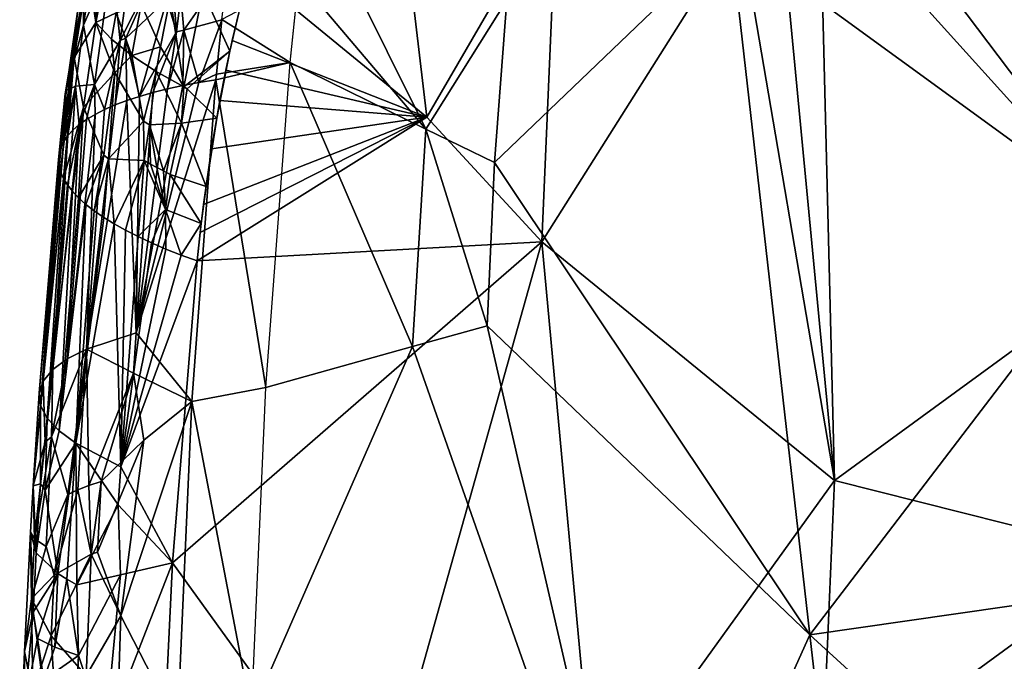
# Model space of a CAD drawing. Extents: x -236 to 236, y -9 to 802.
# Drawn here: x -221 to -195, y 720 to 737 of the extents above; entities that cross this region are included whole.
import ezdxf

# ---------------------------------------------------------------- set-up
doc = ezdxf.new("R2010")
doc.units = 0
doc.header["$MEASUREMENT"] = 0

msp = doc.modelspace()

# ---------------------------------------------------------------- linework, layer by layer
for points in [[(-191.969757, 731.309387, -394.985352), (-195.741257, 749.134949, -394.686188), (-194.162521, 749.762329, -396.252472)], [(-191.969757, 731.309387, -394.985352), (-202.3461, 738.853027, -386.542236), (-195.741257, 749.134949, -394.686188)], [(-191.378418, 730.533508, -416.061096), (-199.987656, 740.064392, -410.451843), (-198.910858, 740.49353, -411.469391)], [(-189.169769, 739.590454, -419.442566), (-191.378418, 730.533508, -416.061096), (-198.910858, 740.49353, -411.469391)], [(-199.604843, 724.529785, -408.048553), (-201.044662, 739.596985, -409.436218), (-199.987656, 740.064392, -410.451843)], [(-191.378418, 730.533508, -416.061096), (-199.604843, 724.529785, -408.048553), (-199.987656, 740.064392, -410.451843)], [(-211.01004, 739.809143, -400.232727), (-210.337952, 734.090515, -399.87384), (-215.021225, 737.937805, -395.942932)], [(-210.367218, 733.775879, -377.394989), (-213.70697, 737.727356, -374.456787), (-213.407928, 739.902405, -375.170837)], [(-208.22789, 737.178589, -380.26004), (-210.367218, 733.775879, -377.394989), (-213.407928, 739.902405, -375.170837)], [(-211.01004, 739.809143, -400.232727), (-206.916718, 739.982239, -404.158539), (-210.337952, 734.090515, -399.87384)], [(-206.916718, 739.982239, -404.158539), (-207.31012, 730.810852, -402.173157), (-210.337952, 734.090515, -399.87384)], [(-206.916718, 739.982239, -404.158539), (-202.090652, 739.086731, -408.414215), (-207.31012, 730.810852, -402.173157)], [(-199.604843, 724.529785, -408.048553), (-202.090652, 739.086731, -408.414215), (-201.044662, 739.596985, -409.436218)], [(-218.969559, 739.394836, -388.073364), (-219.048218, 736.581543, -389.127747), (-219.251923, 737.944397, -387.539307)], [(-218.969559, 739.394836, -388.073364), (-218.501785, 739.388062, -390.162811), (-219.048218, 736.581543, -389.127747)], [(-218.518066, 736.837341, -390.61142), (-219.048218, 736.581543, -389.127747), (-218.501785, 739.388062, -390.162811)], [(-218.638535, 738.201721, -381.386322), (-218.406509, 736.112732, -379.450958), (-217.977295, 739.331543, -380.565186)], [(-217.977295, 739.331543, -380.565186), (-218.406509, 736.112732, -379.450958), (-217.396103, 738.12738, -378.720367)], [(-199.604843, 724.529785, -408.048553), (-207.31012, 730.810852, -402.173157), (-202.090652, 739.086731, -408.414215)], [(-208.555649, 732.901489, -379.161957), (-202.3461, 738.853027, -386.542236), (-200.253662, 720.471863, -385.350037)], [(-208.22789, 737.178589, -380.26004), (-202.3461, 738.853027, -386.542236), (-208.555649, 732.901489, -379.161957)], [(-191.969757, 731.309387, -394.985352), (-200.253662, 720.471863, -385.350037), (-202.3461, 738.853027, -386.542236)], [(-219.136139, 738.096008, -383.190277), (-219.383041, 737.909424, -385.064667), (-219.379684, 736.514526, -382.707031)], [(-219.379684, 736.514526, -382.707031), (-219.087799, 734.947327, -380.448761), (-218.638535, 738.201721, -381.386322)], [(-219.136139, 738.096008, -383.190277), (-219.379684, 736.514526, -382.707031), (-218.638535, 738.201721, -381.386322)], [(-218.638535, 738.201721, -381.386322), (-219.087799, 734.947327, -380.448761), (-218.406509, 736.112732, -379.450958)], [(-218.406509, 736.112732, -379.450958), (-218.259155, 736.174377, -379.18457), (-217.396103, 738.12738, -378.720367)], [(-218.259155, 736.174377, -379.18457), (-217.183243, 737.187561, -377.907532), (-217.396103, 738.12738, -378.720367)], [(-216.816254, 737.279419, -377.454834), (-216.736618, 736.38269, -376.948151), (-215.566406, 738.057068, -376.412994)], [(-216.736618, 736.38269, -376.948151), (-215.735382, 736.652649, -375.974457), (-215.566406, 738.057068, -376.412994)], [(-219.383041, 737.909424, -385.064667), (-219.664337, 735.866089, -386.158051), (-219.831253, 734.796509, -384.141479)], [(-219.379684, 736.514526, -382.707031), (-219.383041, 737.909424, -385.064667), (-219.831253, 734.796509, -384.141479)], [(-219.251923, 737.944397, -387.539307), (-219.664337, 735.866089, -386.158051), (-219.41037, 737.802979, -385.384491)], [(-219.251923, 737.944397, -387.539307), (-219.646851, 735.763611, -386.468842), (-219.664337, 735.866089, -386.158051)], [(-219.41037, 737.802979, -385.384491), (-219.664337, 735.866089, -386.158051), (-219.383041, 737.909424, -385.064667)], [(-219.251923, 737.944397, -387.539307), (-219.621033, 735.6604, -386.778351), (-219.646851, 735.763611, -386.468842)], [(-219.251923, 737.944397, -387.539307), (-219.048218, 736.581543, -389.127747), (-219.621033, 735.6604, -386.778351)], [(-215.734589, 736.660156, -375.976746), (-213.938171, 735.53302, -373.813629), (-213.706787, 737.729065, -374.457336)], [(-210.337952, 734.090515, -399.87384), (-215.463699, 736.112366, -395.175262), (-215.021225, 737.937805, -395.942932)], [(-210.367218, 733.775879, -377.394989), (-213.938171, 735.53302, -373.813629), (-213.70697, 737.727356, -374.456787)], [(-216.238312, 737.401001, -394.501068), (-215.119217, 737.553711, -395.776886), (-215.523315, 735.82782, -395.065186)], [(-218.259155, 736.174377, -379.18457), (-217.904449, 734.63739, -377.832367), (-217.183243, 737.187561, -377.907532)], [(-217.183243, 737.187561, -377.907532), (-217.904449, 734.63739, -377.832367), (-216.925781, 736.340576, -377.165985)], [(-217.094315, 737.23877, -393.310364), (-217.348129, 735.945007, -392.828186), (-217.860748, 737.053711, -392.010529)], [(-217.094315, 737.23877, -393.310364), (-216.732971, 734.887146, -393.560547), (-217.348129, 735.945007, -392.828186)], [(-217.183243, 737.187561, -377.907532), (-216.925781, 736.340576, -377.165985), (-217.001678, 737.234619, -377.678345)], [(-217.094315, 737.23877, -393.310364), (-216.238312, 737.401001, -394.501068), (-216.732971, 734.887146, -393.560547)], [(-217.001678, 737.234619, -377.678345), (-216.925781, 736.340576, -377.165985), (-216.816254, 737.279419, -377.454834)], [(-216.816254, 737.279419, -377.454834), (-216.925781, 736.340576, -377.165985), (-216.736618, 736.38269, -376.948151)], [(-216.238312, 737.401001, -394.501068), (-215.523315, 735.82782, -395.065186), (-216.732971, 734.887146, -393.560547)], [(-218.518066, 736.837341, -390.61142), (-217.860748, 737.053711, -392.010529), (-218.105301, 735.713135, -391.530792)], [(-217.348129, 735.945007, -392.828186), (-218.105301, 735.713135, -391.530792), (-217.860748, 737.053711, -392.010529)], [(-208.22789, 737.178589, -380.26004), (-208.555649, 732.901489, -379.161957), (-210.367218, 733.775879, -377.394989)], [(-218.518066, 736.837341, -390.61142), (-218.63942, 736.145813, -390.369476), (-219.048218, 736.581543, -389.127747)], [(-218.518066, 736.837341, -390.61142), (-218.105301, 735.713135, -391.530792), (-218.63942, 736.145813, -390.369476)], [(-219.379684, 736.514526, -382.707031), (-219.831253, 734.796509, -384.141479), (-219.586823, 734.905334, -382.258362)], [(-219.378555, 734.355896, -388.414276), (-219.621033, 735.6604, -386.778351), (-219.048218, 736.581543, -389.127747)], [(-219.379684, 736.514526, -382.707031), (-219.586823, 734.905334, -382.258362), (-219.087799, 734.947327, -380.448761)], [(-218.549927, 735.254089, -390.617157), (-219.378555, 734.355896, -388.414276), (-219.048218, 736.581543, -389.127747)], [(-218.63942, 736.145813, -390.369476), (-218.549927, 735.254089, -390.617157), (-219.048218, 736.581543, -389.127747)], [(-216.736618, 736.38269, -376.948151), (-216.33844, 735.003601, -375.944824), (-215.735382, 736.652649, -375.974457)], [(-215.735382, 736.652649, -375.974457), (-216.33844, 735.003601, -375.944824), (-215.877686, 735.224792, -375.561584)], [(-215.734589, 736.660156, -375.976746), (-215.877686, 735.224792, -375.561584), (-213.938171, 735.53302, -373.813629)], [(-218.259155, 736.174377, -379.18457), (-218.540253, 734.413574, -378.874786), (-218.235321, 734.528625, -378.346344)], [(-218.406509, 736.112732, -379.450958), (-218.540253, 734.413574, -378.874786), (-218.259155, 736.174377, -379.18457)], [(-218.259155, 736.174377, -379.18457), (-218.235321, 734.528625, -378.346344), (-217.904449, 734.63739, -377.832367)], [(-216.925781, 736.340576, -377.165985), (-217.904449, 734.63739, -377.832367), (-217.548447, 734.739441, -377.334045)], [(-216.925781, 736.340576, -377.165985), (-217.548447, 734.739441, -377.334045), (-217.168167, 734.834656, -376.85257)], [(-216.736618, 736.38269, -376.948151), (-217.168167, 734.834656, -376.85257), (-216.764511, 734.922791, -376.38913)], [(-216.925781, 736.340576, -377.165985), (-217.168167, 734.834656, -376.85257), (-216.736618, 736.38269, -376.948151)], [(-216.736618, 736.38269, -376.948151), (-216.764511, 734.922791, -376.38913), (-216.33844, 735.003601, -375.944824)], [(-219.087799, 734.947327, -380.448761), (-218.818542, 734.292358, -379.416412), (-218.406509, 736.112732, -379.450958)], [(-218.406509, 736.112732, -379.450958), (-218.818542, 734.292358, -379.416412), (-218.540253, 734.413574, -378.874786)], [(-218.63942, 736.145813, -390.369476), (-218.105301, 735.713135, -391.530792), (-218.549927, 735.254089, -390.617157)], [(-217.348129, 735.945007, -392.828186), (-217.463379, 735.291321, -392.597687), (-218.105301, 735.713135, -391.530792)], [(-217.348129, 735.945007, -392.828186), (-216.732971, 734.887146, -393.560547), (-217.463379, 735.291321, -392.597687)], [(-210.337952, 734.090515, -399.87384), (-215.631363, 735.324219, -394.866882), (-215.463699, 736.112366, -395.175262)], [(-219.646851, 735.763611, -386.468842), (-219.978561, 732.649109, -385.857971), (-220.02243, 732.815491, -385.261414)], [(-219.854126, 734.706116, -384.456177), (-219.646851, 735.763611, -386.468842), (-220.02243, 732.815491, -385.261414)], [(-219.621033, 735.6604, -386.778351), (-219.978561, 732.649109, -385.857971), (-219.646851, 735.763611, -386.468842)], [(-219.621033, 735.6604, -386.778351), (-219.904617, 732.480835, -386.451019), (-219.978561, 732.649109, -385.857971)], [(-219.378555, 734.355896, -388.414276), (-219.904617, 732.480835, -386.451019), (-219.621033, 735.6604, -386.778351)], [(-219.854126, 734.706116, -384.456177), (-219.831253, 734.796509, -384.141479), (-219.664337, 735.866089, -386.158051)], [(-219.854126, 734.706116, -384.456177), (-219.664337, 735.866089, -386.158051), (-219.646851, 735.763611, -386.468842)], [(-218.105301, 735.713135, -391.530792), (-217.799286, 733.990417, -391.95871), (-218.549927, 735.254089, -390.617157)], [(-217.463379, 735.291321, -392.597687), (-217.799286, 733.990417, -391.95871), (-218.105301, 735.713135, -391.530792)], [(-216.644608, 734.835449, -393.662903), (-216.732971, 734.887146, -393.560547), (-215.523315, 735.82782, -395.065186)], [(-216.644608, 734.835449, -393.662903), (-215.523315, 735.82782, -395.065186), (-215.867264, 734.06543, -394.406403)], [(-215.890976, 735.076965, -375.520691), (-214.573868, 726.981506, -371.59848), (-213.938171, 735.53302, -373.813629)], [(-215.877686, 735.224792, -375.561584), (-215.890976, 735.076965, -375.520691), (-213.938171, 735.53302, -373.813629)], [(-210.712784, 728.060181, -376.016724), (-214.573868, 726.981506, -371.59848), (-213.938171, 735.53302, -373.813629)], [(-210.367218, 733.775879, -377.394989), (-210.712784, 728.060181, -376.016724), (-213.938171, 735.53302, -373.813629)], [(-218.549927, 735.254089, -390.617157), (-218.84166, 733.094727, -389.951141), (-219.378555, 734.355896, -388.414276)], [(-218.549927, 735.254089, -390.617157), (-218.716064, 732.99939, -390.220795), (-218.84166, 733.094727, -389.951141)], [(-218.549927, 735.254089, -390.617157), (-217.799286, 733.990417, -391.95871), (-218.716064, 732.99939, -390.220795)], [(-217.463379, 735.291321, -392.597687), (-217.641373, 733.890442, -392.194061), (-217.799286, 733.990417, -391.95871)], [(-217.463379, 735.291321, -392.597687), (-216.799835, 733.937134, -393.345886), (-217.641373, 733.890442, -392.194061)], [(-217.463379, 735.291321, -392.597687), (-216.732971, 734.887146, -393.560547), (-216.799835, 733.937134, -393.345886)], [(-216.33844, 735.003601, -375.944824), (-215.890976, 735.076965, -375.520691), (-215.877686, 735.224792, -375.561584)], [(-210.337952, 734.090515, -399.87384), (-215.785706, 734.532959, -394.571228), (-215.631363, 735.324219, -394.866882)], [(-219.586823, 734.905334, -382.258362), (-219.895935, 733.454529, -382.868713), (-219.7892, 733.605713, -382.276062)], [(-219.586823, 734.905334, -382.258362), (-219.831253, 734.796509, -384.141479), (-219.895935, 733.454529, -382.868713)], [(-219.586823, 734.905334, -382.258362), (-219.7892, 733.605713, -382.276062), (-219.652832, 733.752747, -381.688446)], [(-219.586823, 734.905334, -382.258362), (-219.652832, 733.752747, -381.688446), (-219.487152, 733.895264, -381.1073)], [(-219.586823, 734.905334, -382.258362), (-219.487152, 733.895264, -381.1073), (-219.087799, 734.947327, -380.448761)], [(-219.087799, 734.947327, -380.448761), (-219.487152, 733.895264, -381.1073), (-219.292557, 734.032898, -380.534027)], [(-219.087799, 734.947327, -380.448761), (-219.292557, 734.032898, -380.534027), (-219.069519, 734.165405, -379.96994)], [(-219.087799, 734.947327, -380.448761), (-219.069519, 734.165405, -379.96994), (-218.818542, 734.292358, -379.416412)], [(-217.985474, 728.419739, -375.574677), (-216.521423, 726.605591, -373.321747), (-215.890976, 735.076965, -375.520691)], [(-217.985474, 728.419739, -375.574677), (-215.890976, 735.076965, -375.520691), (-216.33844, 735.003601, -375.944824)], [(-217.985474, 728.419739, -375.574677), (-216.33844, 735.003601, -375.944824), (-216.764511, 734.922791, -376.38913)], [(-217.985474, 728.419739, -375.574677), (-216.764511, 734.922791, -376.38913), (-217.168167, 734.834656, -376.85257)], [(-216.644608, 734.835449, -393.662903), (-216.799835, 733.937134, -393.345886), (-216.732971, 734.887146, -393.560547)], [(-215.890976, 735.076965, -375.520691), (-216.521423, 726.605591, -373.321747), (-214.573868, 726.981506, -371.59848)], [(-219.854126, 734.706116, -384.456177), (-220.02243, 732.815491, -385.261414), (-220.036087, 732.979614, -384.662781)], [(-219.854126, 734.706116, -384.456177), (-220.036087, 732.979614, -384.662781), (-220.019531, 733.141113, -384.063507)], [(-219.831253, 734.796509, -384.141479), (-220.019531, 733.141113, -384.063507), (-219.972763, 733.2995, -383.464996)], [(-219.854126, 734.706116, -384.456177), (-220.019531, 733.141113, -384.063507), (-219.831253, 734.796509, -384.141479)], [(-219.831253, 734.796509, -384.141479), (-219.972763, 733.2995, -383.464996), (-219.895935, 733.454529, -382.868713)], [(-217.985474, 728.419739, -375.574677), (-217.904449, 734.63739, -377.832367), (-218.235321, 734.528625, -378.346344)], [(-217.985474, 728.419739, -375.574677), (-217.168167, 734.834656, -376.85257), (-217.548447, 734.739441, -377.334045)], [(-217.985474, 728.419739, -375.574677), (-217.548447, 734.739441, -377.334045), (-217.904449, 734.63739, -377.832367)], [(-216.644608, 734.835449, -393.662903), (-215.867264, 734.06543, -394.406403), (-216.799835, 733.937134, -393.345886)], [(-219.378555, 734.355896, -388.414276), (-219.800751, 732.311035, -387.039124), (-219.904617, 732.480835, -386.451019)], [(-219.378555, 734.355896, -388.414276), (-219.667221, 732.140259, -387.620911), (-219.800751, 732.311035, -387.039124)], [(-219.378555, 734.355896, -388.414276), (-219.504333, 731.96875, -388.194977), (-219.667221, 732.140259, -387.620911)], [(-219.378555, 734.355896, -388.414276), (-218.84166, 733.094727, -389.951141), (-219.504333, 731.96875, -388.194977)], [(-219.296921, 727.987366, -377.688141), (-217.985474, 728.419739, -375.574677), (-218.235321, 734.528625, -378.346344)], [(-219.296921, 727.987366, -377.688141), (-218.235321, 734.528625, -378.346344), (-218.540253, 734.413574, -378.874786)], [(-219.296921, 727.987366, -377.688141), (-218.540253, 734.413574, -378.874786), (-218.818542, 734.292358, -379.416412)], [(-210.337952, 734.090515, -399.87384), (-216.00499, 733.260742, -394.124603), (-215.785706, 734.532959, -394.571228)], [(-219.801208, 727.729919, -378.868103), (-219.296921, 727.987366, -377.688141), (-219.069519, 734.165405, -379.96994)], [(-219.801208, 727.729919, -378.868103), (-219.069519, 734.165405, -379.96994), (-219.292557, 734.032898, -380.534027)], [(-219.296921, 727.987366, -377.688141), (-218.818542, 734.292358, -379.416412), (-219.069519, 734.165405, -379.96994)], [(-210.337952, 734.090515, -399.87384), (-216.38031, 730.307495, -393.222412), (-216.302582, 731.055664, -393.433441)], [(-210.337952, 734.090515, -399.87384), (-207.31012, 730.810852, -402.173157), (-216.38031, 730.307495, -393.222412)], [(-210.337952, 734.090515, -399.87384), (-216.302582, 731.055664, -393.433441), (-216.214035, 731.797241, -393.654266)], [(-210.337952, 734.090515, -399.87384), (-216.214035, 731.797241, -393.654266), (-216.00499, 733.260742, -394.124603)], [(-220.184097, 727.448364, -380.110992), (-219.801208, 727.729919, -378.868103), (-219.487152, 733.895264, -381.1073)], [(-220.184097, 727.448364, -380.110992), (-219.487152, 733.895264, -381.1073), (-219.652832, 733.752747, -381.688446)], [(-219.801208, 727.729919, -378.868103), (-219.292557, 734.032898, -380.534027), (-219.487152, 733.895264, -381.1073)], [(-218.716064, 732.99939, -390.220795), (-217.799286, 733.990417, -391.95871), (-217.776154, 732.949219, -391.888947)], [(-217.641373, 733.890442, -392.194061), (-217.776154, 732.949219, -391.888947), (-217.799286, 733.990417, -391.95871)], [(-217.641373, 733.890442, -392.194061), (-217.612762, 732.85675, -392.12088), (-217.776154, 732.949219, -391.888947)], [(-216.799835, 733.937134, -393.345886), (-217.272858, 732.675354, -392.567657), (-217.641373, 733.890442, -392.194061)], [(-217.641373, 733.890442, -392.194061), (-217.444916, 732.765442, -392.347137), (-217.612762, 732.85675, -392.12088)], [(-217.641373, 733.890442, -392.194061), (-217.272858, 732.675354, -392.567657), (-217.444916, 732.765442, -392.347137)], [(-216.799835, 733.937134, -393.345886), (-217.096848, 732.586548, -392.782379), (-217.272858, 732.675354, -392.567657)], [(-216.799835, 733.937134, -393.345886), (-216.149506, 732.265442, -393.80249), (-217.096848, 732.586548, -392.782379)], [(-216.799835, 733.937134, -393.345886), (-215.867264, 734.06543, -394.406403), (-216.149506, 732.265442, -393.80249)], [(-220.433899, 727.146484, -381.398376), (-219.7892, 733.605713, -382.276062), (-219.895935, 733.454529, -382.868713)], [(-220.433899, 727.146484, -381.398376), (-220.184097, 727.448364, -380.110992), (-219.7892, 733.605713, -382.276062)], [(-220.184097, 727.448364, -380.110992), (-219.652832, 733.752747, -381.688446), (-219.7892, 733.605713, -382.276062)], [(-210.367218, 733.775879, -377.394989), (-208.75209, 728.604431, -378.197632), (-210.712784, 728.060181, -376.016724)], [(-210.367218, 733.775879, -377.394989), (-208.555649, 732.901489, -379.161957), (-208.75209, 728.604431, -378.197632)], [(-220.542923, 726.828796, -382.709381), (-219.972763, 733.2995, -383.464996), (-220.019531, 733.141113, -384.063507)], [(-220.542923, 726.828796, -382.709381), (-220.433899, 727.146484, -381.398376), (-219.972763, 733.2995, -383.464996)], [(-220.433899, 727.146484, -381.398376), (-219.895935, 733.454529, -382.868713), (-219.972763, 733.2995, -383.464996)], [(-220.542923, 726.828796, -382.709381), (-220.019531, 733.141113, -384.063507), (-220.036087, 732.979614, -384.662781)], [(-218.84166, 733.094727, -389.951141), (-219.3125, 731.797058, -388.759949), (-219.504333, 731.96875, -388.194977)], [(-218.84166, 733.094727, -389.951141), (-219.092163, 731.625488, -389.314484), (-219.3125, 731.797058, -388.759949)], [(-218.716064, 732.99939, -390.220795), (-219.092163, 731.625488, -389.314484), (-218.84166, 733.094727, -389.951141)], [(-220.542923, 726.828796, -382.709381), (-220.036087, 732.979614, -384.662781), (-220.02243, 732.815491, -385.261414)], [(-220.508118, 726.50061, -384.021851), (-220.542923, 726.828796, -382.709381), (-220.02243, 732.815491, -385.261414)], [(-220.508118, 726.50061, -384.021851), (-220.02243, 732.815491, -385.261414), (-219.978561, 732.649109, -385.857971)], [(-218.716064, 732.99939, -390.220795), (-218.843857, 731.454468, -389.857239), (-219.092163, 731.625488, -389.314484)], [(-218.716064, 732.99939, -390.220795), (-218.568161, 731.284485, -390.386932), (-218.843857, 731.454468, -389.857239)], [(-218.716064, 732.99939, -390.220795), (-217.776154, 732.949219, -391.888947), (-218.568161, 731.284485, -390.386932)], [(-217.776154, 732.949219, -391.888947), (-218.265747, 731.115845, -390.902313), (-218.568161, 731.284485, -390.386932)], [(-217.776154, 732.949219, -391.888947), (-217.937347, 730.949036, -391.4021), (-218.265747, 731.115845, -390.902313)], [(-217.212494, 731.660828, -392.500488), (-217.937347, 730.949036, -391.4021), (-217.776154, 732.949219, -391.888947)], [(-217.612762, 732.85675, -392.12088), (-217.212494, 731.660828, -392.500488), (-217.776154, 732.949219, -391.888947)], [(-217.444916, 732.765442, -392.347137), (-217.212494, 731.660828, -392.500488), (-217.612762, 732.85675, -392.12088)], [(-208.555649, 732.901489, -379.161957), (-200.253662, 720.471863, -385.350037), (-208.75209, 728.604431, -378.197632)], [(-220.508118, 726.50061, -384.021851), (-219.978561, 732.649109, -385.857971), (-219.904617, 732.480835, -386.451019)], [(-217.272858, 732.675354, -392.567657), (-217.212494, 731.660828, -392.500488), (-217.444916, 732.765442, -392.347137)], [(-217.096848, 732.586548, -392.782379), (-217.212494, 731.660828, -392.500488), (-217.272858, 732.675354, -392.567657)], [(-217.096848, 732.586548, -392.782379), (-216.273972, 731.292053, -393.504272), (-217.212494, 731.660828, -392.500488)], [(-217.096848, 732.586548, -392.782379), (-216.149506, 732.265442, -393.80249), (-216.273972, 731.292053, -393.504272)], [(-220.331284, 726.167664, -385.31366), (-220.508118, 726.50061, -384.021851), (-219.904617, 732.480835, -386.451019)], [(-220.331284, 726.167664, -385.31366), (-219.904617, 732.480835, -386.451019), (-219.800751, 732.311035, -387.039124)], [(-220.331284, 726.167664, -385.31366), (-219.800751, 732.311035, -387.039124), (-219.667221, 732.140259, -387.620911)], [(-220.018936, 725.83551, -386.563782), (-220.331284, 726.167664, -385.31366), (-219.667221, 732.140259, -387.620911)], [(-220.018936, 725.83551, -386.563782), (-219.667221, 732.140259, -387.620911), (-219.504333, 731.96875, -388.194977)], [(-220.018936, 725.83551, -386.563782), (-219.504333, 731.96875, -388.194977), (-219.3125, 731.797058, -388.759949)], [(-219.58168, 725.509521, -387.75351), (-220.018936, 725.83551, -386.563782), (-219.3125, 731.797058, -388.759949)], [(-219.58168, 725.509521, -387.75351), (-219.3125, 731.797058, -388.759949), (-219.092163, 731.625488, -389.314484)], [(-219.58168, 725.509521, -387.75351), (-219.092163, 731.625488, -389.314484), (-218.843857, 731.454468, -389.857239)], [(-217.212494, 731.660828, -392.500488), (-217.583725, 730.784363, -391.885162), (-217.937347, 730.949036, -391.4021)], [(-217.212494, 731.660828, -392.500488), (-217.205734, 730.622314, -392.350281), (-217.583725, 730.784363, -391.885162)], [(-217.212494, 731.660828, -392.500488), (-216.804276, 730.463196, -392.796387), (-217.205734, 730.622314, -392.350281)], [(-217.212494, 731.660828, -392.500488), (-216.273972, 731.292053, -393.504272), (-216.804276, 730.463196, -392.796387)], [(-219.58168, 725.509521, -387.75351), (-218.843857, 731.454468, -389.857239), (-218.568161, 731.284485, -390.386932)], [(-218.390579, 724.89502, -389.892944), (-219.58168, 725.509521, -387.75351), (-218.568161, 731.284485, -390.386932)], [(-218.390579, 724.89502, -389.892944), (-218.568161, 731.284485, -390.386932), (-218.265747, 731.115845, -390.902313)], [(-216.273972, 731.292053, -393.504272), (-216.38031, 730.307495, -393.222412), (-216.804276, 730.463196, -392.796387)], [(-191.969757, 731.309387, -394.985352), (-192.502655, 721.584778, -392.791565), (-200.253662, 720.471863, -385.350037)], [(-218.390579, 724.89502, -389.892944), (-218.265747, 731.115845, -390.902313), (-217.937347, 730.949036, -391.4021)], [(-218.390579, 724.89502, -389.892944), (-217.937347, 730.949036, -391.4021), (-217.583725, 730.784363, -391.885162)], [(-218.390579, 724.89502, -389.892944), (-217.583725, 730.784363, -391.885162), (-217.205734, 730.622314, -392.350281)], [(-207.31012, 730.810852, -402.173157), (-217.028412, 722.362061, -391.159851), (-216.38031, 730.307495, -393.222412)], [(-211.739624, 715.034241, -395.154724), (-217.028412, 722.362061, -391.159851), (-207.31012, 730.810852, -402.173157)], [(-211.739624, 715.034241, -395.154724), (-207.31012, 730.810852, -402.173157), (-205.915497, 715.7771, -400.821747)], [(-199.604843, 724.529785, -408.048553), (-205.915497, 715.7771, -400.821747), (-207.31012, 730.810852, -402.173157)], [(-218.390579, 724.89502, -389.892944), (-217.205734, 730.622314, -392.350281), (-216.804276, 730.463196, -392.796387)], [(-218.390579, 724.89502, -389.892944), (-216.804276, 730.463196, -392.796387), (-216.38031, 730.307495, -393.222412)], [(-191.378418, 730.533508, -416.061096), (-191.735031, 722.549072, -414.361938), (-199.604843, 724.529785, -408.048553)], [(-218.390579, 724.89502, -389.892944), (-216.38031, 730.307495, -393.222412), (-217.028412, 722.362061, -391.159851)], [(-218.055099, 727.359192, -375.309784), (-217.985474, 728.419739, -375.574677), (-219.296921, 727.987366, -377.688141)], [(-218.055099, 727.359192, -375.309784), (-216.521423, 726.605591, -373.321747), (-217.985474, 728.419739, -375.574677)], [(-210.712784, 728.060181, -376.016724), (-208.75209, 728.604431, -378.197632), (-204.634354, 710.747803, -379.298096)], [(-208.75209, 728.604431, -378.197632), (-200.253662, 720.471863, -385.350037), (-204.634354, 710.747803, -379.298096)], [(-220.221527, 725.678528, -379.336884), (-219.792175, 724.160156, -377.362335), (-219.296921, 727.987366, -377.688141)], [(-220.221527, 725.678528, -379.336884), (-219.296921, 727.987366, -377.688141), (-219.801208, 727.729919, -378.868103)], [(-219.792175, 724.160156, -377.362335), (-219.525269, 724.281372, -376.780518), (-219.296921, 727.987366, -377.688141)], [(-219.525269, 724.281372, -376.780518), (-219.231659, 724.396423, -376.218506), (-219.296921, 727.987366, -377.688141)], [(-219.231659, 724.396423, -376.218506), (-218.055099, 727.359192, -375.309784), (-219.296921, 727.987366, -377.688141)], [(-210.712784, 728.060181, -376.016724), (-204.634354, 710.747803, -379.298096), (-214.954147, 718.388428, -369.657745)], [(-210.712784, 728.060181, -376.016724), (-214.954147, 718.388428, -369.657745), (-214.573868, 726.981506, -371.59848)], [(-220.221527, 725.678528, -379.336884), (-219.801208, 727.729919, -378.868103), (-220.184097, 727.448364, -380.110992)], [(-220.380661, 725.535522, -379.97171), (-220.184097, 727.448364, -380.110992), (-220.433899, 727.146484, -381.398376)], [(-220.380661, 725.535522, -379.97171), (-220.221527, 725.678528, -379.336884), (-220.184097, 727.448364, -380.110992)], [(-219.231659, 724.396423, -376.218506), (-218.913437, 724.505066, -375.677826), (-218.055099, 727.359192, -375.309784)], [(-217.788666, 725.589172, -374.386658), (-218.055099, 727.359192, -375.309784), (-218.913437, 724.505066, -375.677826)], [(-217.788666, 725.589172, -374.386658), (-216.521423, 726.605591, -373.321747), (-218.055099, 727.359192, -375.309784)], [(-220.702591, 724.393433, -382.10611), (-220.380661, 725.535522, -379.97171), (-220.433899, 727.146484, -381.398376)], [(-220.702591, 724.393433, -382.10611), (-220.433899, 727.146484, -381.398376), (-220.542923, 726.828796, -382.709381)], [(-220.702591, 724.393433, -382.10611), (-220.542923, 726.828796, -382.709381), (-220.508118, 726.50061, -384.021851)], [(-216.521423, 726.605591, -373.321747), (-214.954147, 718.388428, -369.657745), (-214.573868, 726.981506, -371.59848)], [(-218.389694, 720.96991, -373.807983), (-216.900497, 718.062927, -371.388977), (-216.521423, 726.605591, -373.321747)], [(-217.788666, 725.589172, -374.386658), (-218.389694, 720.96991, -373.807983), (-216.521423, 726.605591, -373.321747)], [(-216.521423, 726.605591, -373.321747), (-216.900497, 718.062927, -371.388977), (-214.954147, 718.388428, -369.657745)], [(-220.510666, 724.441162, -384.543427), (-220.702591, 724.393433, -382.10611), (-220.508118, 726.50061, -384.021851)], [(-220.510666, 724.441162, -384.543427), (-220.508118, 726.50061, -384.021851), (-220.331284, 726.167664, -385.31366)], [(-220.387741, 724.279419, -385.181793), (-220.510666, 724.441162, -384.543427), (-220.331284, 726.167664, -385.31366)], [(-220.387741, 724.279419, -385.181793), (-220.331284, 726.167664, -385.31366), (-220.018936, 725.83551, -386.563782)], [(-220.387741, 724.279419, -385.181793), (-220.018936, 725.83551, -386.563782), (-219.58168, 725.509521, -387.75351)], [(-220.661407, 722.998108, -380.156189), (-220.380661, 725.535522, -379.97171), (-220.702591, 724.393433, -382.10611)], [(-220.661407, 722.998108, -380.156189), (-220.357147, 722.798462, -378.537445), (-220.221527, 725.678528, -379.336884)], [(-220.661407, 722.998108, -380.156189), (-220.221527, 725.678528, -379.336884), (-220.380661, 725.535522, -379.97171)], [(-220.357147, 722.798462, -378.537445), (-219.792175, 724.160156, -377.362335), (-220.221527, 725.678528, -379.336884)], [(-217.788666, 725.589172, -374.386658), (-218.913437, 724.505066, -375.677826), (-219.008865, 722.642944, -375.242737)], [(-217.788666, 725.589172, -374.386658), (-219.008865, 722.642944, -375.242737), (-218.389694, 720.96991, -373.807983)], [(-220.387741, 724.279419, -385.181793), (-219.58168, 725.509521, -387.75351), (-220.047134, 722.084167, -386.288544)], [(-219.813675, 721.933044, -386.877716), (-220.047134, 722.084167, -386.288544), (-219.58168, 725.509521, -387.75351)], [(-219.552399, 721.78479, -387.447876), (-219.813675, 721.933044, -386.877716), (-219.58168, 725.509521, -387.75351)], [(-218.461777, 723.886902, -389.641174), (-219.58168, 725.509521, -387.75351), (-218.390579, 724.89502, -389.892944)], [(-219.552399, 721.78479, -387.447876), (-219.58168, 725.509521, -387.75351), (-218.461777, 723.886902, -389.641174)], [(-218.461777, 723.886902, -389.641174), (-218.390579, 724.89502, -389.892944), (-217.028412, 722.362061, -391.159851)], [(-219.171021, 722.590149, -375.510376), (-218.913437, 724.505066, -375.677826), (-219.231659, 724.396423, -376.218506)], [(-219.171021, 722.590149, -375.510376), (-219.008865, 722.642944, -375.242737), (-218.913437, 724.505066, -375.677826)], [(-199.604843, 724.529785, -408.048553), (-199.951096, 716.546692, -406.337158), (-205.915497, 715.7771, -400.821747)], [(-191.735031, 722.549072, -414.361938), (-199.951096, 716.546692, -406.337158), (-199.604843, 724.529785, -408.048553)], [(-220.620407, 722.627747, -384.105591), (-220.774185, 723.17334, -381.812927), (-220.702591, 724.393433, -382.10611)], [(-220.661407, 722.998108, -380.156189), (-220.702591, 724.393433, -382.10611), (-220.774185, 723.17334, -381.812927)], [(-220.620407, 722.627747, -384.105591), (-220.702591, 724.393433, -382.10611), (-220.510666, 724.441162, -384.543427)], [(-220.620407, 722.627747, -384.105591), (-220.510666, 724.441162, -384.543427), (-220.387741, 724.279419, -385.181793)], [(-220.620407, 722.627747, -384.105591), (-220.387741, 724.279419, -385.181793), (-220.047134, 722.084167, -386.288544)], [(-220.151581, 722.035889, -377.548737), (-219.525269, 724.281372, -376.780518), (-219.792175, 724.160156, -377.362335)], [(-220.151581, 722.035889, -377.548737), (-219.171021, 722.590149, -375.510376), (-219.525269, 724.281372, -376.780518)], [(-219.171021, 722.590149, -375.510376), (-219.231659, 724.396423, -376.218506), (-219.525269, 724.281372, -376.780518)], [(-220.357147, 722.798462, -378.537445), (-220.151581, 722.035889, -377.548737), (-219.792175, 724.160156, -377.362335)], [(-218.403107, 722.052246, -389.453033), (-219.552399, 721.78479, -387.447876), (-218.461777, 723.886902, -389.641174)], [(-218.403107, 722.052246, -389.453033), (-218.461777, 723.886902, -389.641174), (-217.028412, 722.362061, -391.159851)], [(-220.774185, 723.17334, -381.812927), (-220.932968, 720.02832, -381.085114), (-220.742096, 721.418091, -379.788879)], [(-220.704575, 721.070496, -383.740326), (-220.932968, 720.02832, -381.085114), (-220.774185, 723.17334, -381.812927)], [(-220.620407, 722.627747, -384.105591), (-220.704575, 721.070496, -383.740326), (-220.774185, 723.17334, -381.812927)], [(-220.661407, 722.998108, -380.156189), (-220.774185, 723.17334, -381.812927), (-220.742096, 721.418091, -379.788879)], [(-220.661407, 722.998108, -380.156189), (-220.742096, 721.418091, -379.788879), (-220.357147, 722.798462, -378.537445)], [(-220.357147, 722.798462, -378.537445), (-220.742096, 721.418091, -379.788879), (-220.151581, 722.035889, -377.548737)], [(-220.620407, 722.627747, -384.105591), (-220.047134, 722.084167, -386.288544), (-220.704575, 721.070496, -383.740326)], [(-220.223511, 720.443604, -377.188049), (-219.306351, 719.390564, -374.794678), (-219.171021, 722.590149, -375.510376)], [(-220.151581, 722.035889, -377.548737), (-220.223511, 720.443604, -377.188049), (-219.171021, 722.590149, -375.510376)], [(-219.171021, 722.590149, -375.510376), (-219.306351, 719.390564, -374.794678), (-218.389694, 720.96991, -373.807983)], [(-219.171021, 722.590149, -375.510376), (-218.389694, 720.96991, -373.807983), (-219.008865, 722.642944, -375.242737)], [(-191.735031, 722.549072, -414.361938), (-189.280869, 715.156738, -415.045288), (-199.951096, 716.546692, -406.337158)], [(-218.804016, 717.815552, -388.214294), (-217.028412, 722.362061, -391.159851), (-217.418549, 714.347717, -389.346405)], [(-218.403107, 722.052246, -389.453033), (-217.028412, 722.362061, -391.159851), (-218.804016, 717.815552, -388.214294)], [(-211.739624, 715.034241, -395.154724), (-217.418549, 714.347717, -389.346405), (-217.028412, 722.362061, -391.159851)], [(-220.151581, 722.035889, -377.548737), (-220.742096, 721.418091, -379.788879), (-220.223511, 720.443604, -377.188049)], [(-220.584, 720.374756, -384.367523), (-220.704575, 721.070496, -383.740326), (-220.047134, 722.084167, -386.288544)], [(-220.132645, 720.14447, -385.888245), (-220.584, 720.374756, -384.367523), (-220.047134, 722.084167, -386.288544)], [(-220.132645, 720.14447, -385.888245), (-220.047134, 722.084167, -386.288544), (-219.813675, 721.933044, -386.877716)], [(-220.132645, 720.14447, -385.888245), (-219.813675, 721.933044, -386.877716), (-219.509262, 719.926636, -387.308136)], [(-219.509262, 719.926636, -387.308136), (-219.813675, 721.933044, -386.877716), (-219.552399, 721.78479, -387.447876)], [(-218.403107, 722.052246, -389.453033), (-219.509262, 719.926636, -387.308136), (-219.552399, 721.78479, -387.447876)], [(-218.403107, 722.052246, -389.453033), (-218.804016, 717.815552, -388.214294), (-219.509262, 719.926636, -387.308136)], [(-220.713104, 718.936707, -378.441437), (-220.742096, 721.418091, -379.788879), (-220.932968, 720.02832, -381.085114)], [(-220.502853, 719.620544, -377.815704), (-220.223511, 720.443604, -377.188049), (-220.742096, 721.418091, -379.788879)], [(-220.713104, 718.936707, -378.441437), (-220.502853, 719.620544, -377.815704), (-220.742096, 721.418091, -379.788879)], [(-191.413467, 712.401001, -392.148895), (-200.253662, 720.471863, -385.350037), (-192.502655, 721.584778, -392.791565)], [(-220.704575, 721.070496, -383.740326), (-220.924118, 718.639282, -382.391632), (-220.932968, 720.02832, -381.085114)], [(-220.584, 720.374756, -384.367523), (-220.924118, 718.639282, -382.391632), (-220.704575, 721.070496, -383.740326)], [(-219.306351, 719.390564, -374.794678), (-218.533401, 716.686584, -372.891113), (-218.389694, 720.96991, -373.807983)], [(-218.389694, 720.96991, -373.807983), (-218.533401, 716.686584, -372.891113), (-216.900497, 718.062927, -371.388977)], [(-220.584, 720.374756, -384.367523), (-220.419952, 719.283936, -384.944153), (-220.924118, 718.639282, -382.391632)], [(-220.132645, 720.14447, -385.888245), (-220.419952, 719.283936, -384.944153), (-220.584, 720.374756, -384.367523)], [(-220.502853, 719.620544, -377.815704), (-220.070267, 717.779541, -375.927521), (-220.223511, 720.443604, -377.188049)], [(-220.223511, 720.443604, -377.188049), (-220.070267, 717.779541, -375.927521), (-219.306351, 719.390564, -374.794678)], [(-200.253662, 720.471863, -385.350037), (-199.200378, 711.281067, -384.745422), (-204.634354, 710.747803, -379.298096)], [(-191.413467, 712.401001, -392.148895), (-199.200378, 711.281067, -384.745422), (-200.253662, 720.471863, -385.350037)], [(-220.132645, 720.14447, -385.888245), (-219.509262, 719.926636, -387.308136), (-220.419952, 719.283936, -384.944153)], [(-220.924118, 718.639282, -382.391632), (-221.055267, 716.872925, -380.39505), (-220.932968, 720.02832, -381.085114)], [(-220.713104, 718.936707, -378.441437), (-220.932968, 720.02832, -381.085114), (-221.055267, 716.872925, -380.39505)], [(-220.419952, 719.283936, -384.944153), (-219.509262, 719.926636, -387.308136), (-219.647125, 716.858276, -386.621918)], [(-219.509262, 719.926636, -387.308136), (-218.804016, 717.815552, -388.214294), (-219.647125, 716.858276, -386.621918)]]:
    msp.add_3dface(points)

doc.saveas('drawing.dxf')
